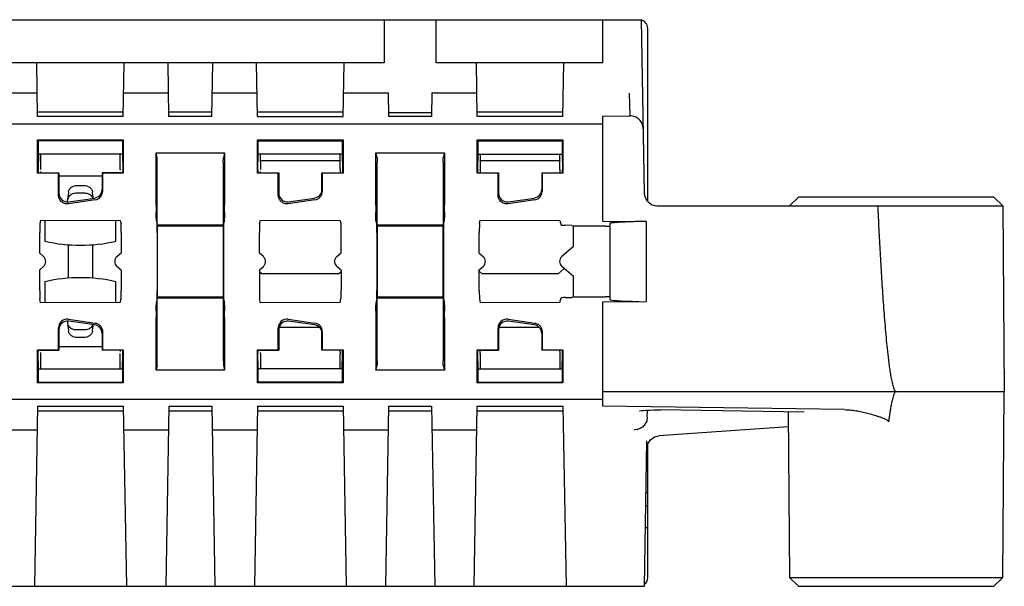
# Model space of a CAD drawing. Units: inches. Extents: x 0 to 17, y 0 to 11.
# Drawn here: x 5.9 to 7.7, y 2.7 to 3.7 of the extents above; entities that cross this region are included whole.
import ezdxf

# ---------------------------------------------------------------- set-up
doc = ezdxf.new("R2010")
doc.units = ezdxf.units.IN
doc.header["$LTSCALE"] = 0.935
doc.header["$MEASUREMENT"] = 0
doc.layers.get('0').update_dxf_attribs({"linetype": 'CONTINUOUS'})

msp = doc.modelspace()

# ---------------------------------------------------------------- linework, layer by layer
at = {"color": 7, "linetype": 'CONTINUOUS'}
for p, q in [((4.6266, 3.7278), (7.0636, 3.7278)), ((6.5958, 3.7278), (6.5958, 3.6491)), ((6.6903, 3.6491), (6.6903, 3.7278)), ((6.9935, 3.6491), (6.9935, 3.7278)), ((7.0636, 3.7278), (7.0691, 3.4124)), ((7.0754, 3.3971), (7.0754, 3.7121)), ((6.5958, 3.6491), (4.6888, 3.6491)), ((5.9652, 3.5513), (5.9636, 3.6491)), ((6.1211, 3.5513), (6.1227, 3.6491)), ((6.2041, 3.5513), (6.2026, 3.6491)), ((6.2821, 3.5513), (6.2837, 3.6491)), ((6.3652, 3.5513), (6.3636, 3.6491)), ((6.5211, 3.5513), (6.5227, 3.6491)), ((6.9935, 3.6491), (6.6903, 3.6491)), ((6.7652, 3.5513), (6.7636, 3.6491)), ((6.9211, 3.5513), (6.9227, 3.6491)), ((5.8827, 3.5948), (5.9645, 3.5948)), ((6.1217, 3.5948), (6.2035, 3.5948)), ((6.2827, 3.5948), (6.3645, 3.5948)), ((6.5217, 3.5948), (6.6035, 3.5948)), ((6.6041, 3.5513), (6.6035, 3.5948)), ((6.6827, 3.5948), (6.6821, 3.5513)), ((6.6827, 3.5948), (6.7645, 3.5948)), ((7.0432, 3.5528), (7.0424, 3.5941)), ((5.9652, 3.5601), (6.1211, 3.5601)), ((6.1211, 3.5513), (5.9652, 3.5513)), ((6.2041, 3.5601), (6.2821, 3.5601)), ((6.2821, 3.5513), (6.2041, 3.5513)), ((6.3652, 3.5601), (6.5211, 3.5601)), ((6.3652, 3.5513), (6.5211, 3.5513)), ((6.6041, 3.5589), (6.6821, 3.5589)), ((6.6821, 3.5513), (6.6041, 3.5513)), ((6.7652, 3.5601), (6.9211, 3.5601)), ((6.9211, 3.5513), (6.7652, 3.5513)), ((6.9935, 3.5521), (7.0432, 3.5528)), ((6.9935, 3.3609), (6.9935, 3.5521)), ((4.6877, 3.5383), (6.9935, 3.5383)), ((5.9652, 3.4484), (5.9652, 3.5088)), ((5.9666, 3.5074), (5.9652, 3.5088)), ((5.9652, 3.5088), (6.1209, 3.5088)), ((5.9666, 3.4828), (5.9666, 3.5074)), ((6.1196, 3.5074), (5.9666, 3.5074)), ((6.1196, 3.5074), (6.1209, 3.5088)), ((6.1196, 3.5074), (6.1196, 3.4828)), ((6.1209, 3.5088), (6.1209, 3.4484)), ((6.3652, 3.5088), (6.5209, 3.5088)), ((6.3652, 3.4484), (6.3652, 3.5088)), ((6.3666, 3.5074), (6.3652, 3.5088)), ((6.3666, 3.5074), (6.5196, 3.5074)), ((6.3666, 3.4828), (6.3666, 3.5074)), ((6.5196, 3.5074), (6.5209, 3.5088)), ((6.5196, 3.5074), (6.5196, 3.4829)), ((6.5209, 3.5088), (6.5209, 3.4484)), ((6.7652, 3.5088), (6.9209, 3.5088)), ((6.7652, 3.4484), (6.7652, 3.5088)), ((6.7666, 3.5074), (6.7652, 3.5088)), ((6.7666, 3.5074), (6.9196, 3.5074)), ((6.7666, 3.4828), (6.7666, 3.5074)), ((6.9196, 3.5074), (6.9209, 3.5088)), ((6.9196, 3.5074), (6.9196, 3.4828)), ((6.9209, 3.5088), (6.9209, 3.4484)), ((5.9666, 3.4828), (5.966, 3.4553)), ((6.1196, 3.4828), (5.9666, 3.4828)), ((5.9705, 3.4828), (5.9707, 3.4553)), ((6.1155, 3.4553), (6.1156, 3.4828)), ((6.1196, 3.4828), (6.1202, 3.4553)), ((6.1806, 3.3904), (6.1806, 3.4857)), ((6.1806, 3.4857), (6.3055, 3.4857)), ((6.1829, 3.4764), (6.1806, 3.4857)), ((6.3031, 3.4686), (6.3032, 3.4764)), ((6.3055, 3.4857), (6.3032, 3.4764)), ((6.3055, 3.4857), (6.3055, 3.3904)), ((6.366, 3.4553), (6.3666, 3.4828)), ((6.3704, 3.4829), (6.3666, 3.4828)), ((6.4042, 3.4828), (6.3704, 3.4829)), ((6.3704, 3.4828), (6.3707, 3.4553)), ((6.5157, 3.4828), (6.4042, 3.4828)), ((6.5155, 3.4553), (6.5157, 3.4828)), ((6.5196, 3.4829), (6.5157, 3.4828)), ((6.5196, 3.4829), (6.5202, 3.4553)), ((6.5806, 3.4857), (6.7055, 3.4857)), ((6.5806, 3.3904), (6.5806, 3.4857)), ((6.5829, 3.4764), (6.5806, 3.4857)), ((6.5829, 3.4764), (6.583, 3.4686)), ((6.7031, 3.4686), (6.7032, 3.4764)), ((6.7055, 3.4857), (6.7032, 3.4764)), ((6.7055, 3.4857), (6.7055, 3.3904)), ((6.766, 3.4553), (6.7666, 3.4828)), ((6.7666, 3.4828), (6.9196, 3.4828)), ((6.7705, 3.4828), (6.7707, 3.4553)), ((6.9155, 3.4553), (6.9156, 3.4828)), ((6.9196, 3.4828), (6.9202, 3.4553)), ((6.183, 3.3542), (6.183, 3.4686)), ((6.3031, 3.4686), (6.3031, 3.3542)), ((6.3705, 3.4714), (6.5156, 3.4714)), ((6.583, 3.3542), (6.583, 3.4686)), ((6.7031, 3.4686), (6.7031, 3.3542)), ((6.7706, 3.4714), (6.9156, 3.4714)), ((6.0031, 3.4484), (5.9652, 3.4484)), ((5.966, 3.4553), (5.9659, 3.4514)), ((5.9659, 3.4491), (6.0038, 3.4491)), ((6.0038, 3.4491), (6.0031, 3.4484)), ((6.0031, 3.4086), (6.0031, 3.4484)), ((6.0038, 3.4491), (6.0038, 3.4122)), ((6.0825, 3.4428), (6.0038, 3.4428)), ((6.0825, 3.4491), (6.0825, 3.4186)), ((6.1202, 3.4491), (6.0825, 3.4491)), ((6.0832, 3.4484), (6.0825, 3.4491)), ((6.0832, 3.4484), (6.0832, 3.4153)), ((6.1209, 3.4484), (6.0832, 3.4484)), ((6.1202, 3.4553), (6.1202, 3.4514)), ((6.4031, 3.4484), (6.3652, 3.4484)), ((6.3659, 3.4491), (6.4038, 3.4491)), ((6.4038, 3.4491), (6.4031, 3.4484)), ((6.4031, 3.4086), (6.4031, 3.4484)), ((6.4038, 3.4491), (6.4038, 3.4122)), ((6.4825, 3.4491), (6.5202, 3.4491)), ((6.4825, 3.4186), (6.4825, 3.4491)), ((6.4832, 3.4484), (6.4825, 3.4491)), ((6.5209, 3.4484), (6.4832, 3.4484)), ((6.4832, 3.4484), (6.4832, 3.4153)), ((6.5202, 3.4553), (6.5202, 3.4514)), ((6.8031, 3.4484), (6.7652, 3.4484)), ((6.7659, 3.4491), (6.8038, 3.4491)), ((6.7707, 3.4514), (6.7707, 3.4491)), ((6.8038, 3.4491), (6.8031, 3.4484)), ((6.8031, 3.4086), (6.8031, 3.4484)), ((6.8038, 3.4491), (6.8038, 3.4122)), ((6.8825, 3.4491), (6.9202, 3.4491)), ((6.8832, 3.4484), (6.8825, 3.4491)), ((6.8825, 3.4491), (6.8825, 3.4186)), ((6.9209, 3.4484), (6.8832, 3.4484)), ((6.8832, 3.4484), (6.8832, 3.4153)), ((6.9202, 3.4535), (6.9202, 3.4553)), ((6.0372, 3.4261), (6.0491, 3.4261)), ((6.0202, 3.4054), (6.0196, 3.4001)), ((6.051, 3.4117), (6.0353, 3.4117)), ((6.0651, 3.4124), (6.0648, 3.4147)), ((6.066, 3.4052), (6.0651, 3.4124)), ((6.0664, 3.4028), (6.066, 3.4052)), ((7.3495, 3.405), (7.3335, 3.3892)), ((7.7053, 3.405), (7.3495, 3.405)), ((7.7053, 3.405), (7.7213, 3.3892)), ((6.0193, 3.3965), (6.0195, 3.3996)), ((6.0196, 3.4001), (6.0195, 3.3996)), ((6.0699, 3.3998), (6.0212, 3.3927)), ((6.0219, 3.3963), (6.0692, 3.4032)), ((6.4699, 3.3998), (6.4212, 3.3927)), ((6.4219, 3.3963), (6.4692, 3.4032)), ((6.8699, 3.3998), (6.8212, 3.3927)), ((6.8219, 3.3963), (6.8692, 3.4032)), ((7.0927, 3.3892), (7.7213, 3.3892)), ((7.7213, 3.3892), (7.7242, 3.0506)), ((6.1807, 3.3669), (6.1806, 3.3783)), ((6.3055, 3.3783), (6.3054, 3.3669)), ((6.5807, 3.3669), (6.5806, 3.3783)), ((6.7055, 3.3783), (6.7054, 3.3669)), ((5.9706, 3.3627), (5.969, 3.3559)), ((5.9706, 3.3627), (6.1156, 3.3623)), ((5.9786, 3.3245), (5.9786, 3.3626)), ((6.1077, 3.3245), (6.1077, 3.3623)), ((6.1156, 3.3623), (6.1172, 3.3559)), ((6.1807, 3.3669), (6.1807, 3.3631)), ((6.1807, 3.3631), (6.1825, 3.3559)), ((6.183, 3.3542), (6.3031, 3.3542)), ((6.183, 3.3542), (6.1835, 3.3522)), ((6.1835, 3.2231), (6.1835, 3.3522)), ((6.3026, 3.3522), (6.1835, 3.3522)), ((6.3026, 3.3522), (6.3031, 3.3542)), ((6.3026, 3.3522), (6.3026, 3.2231)), ((6.3054, 3.3631), (6.3036, 3.3559)), ((6.3054, 3.3631), (6.3054, 3.3669)), ((6.369, 3.3559), (6.3706, 3.3627)), ((6.3706, 3.3627), (6.5156, 3.3623)), ((6.5156, 3.3623), (6.5172, 3.3559)), ((6.5807, 3.3631), (6.5807, 3.3669)), ((6.5825, 3.3559), (6.5807, 3.3631)), ((6.583, 3.3542), (6.7031, 3.3542)), ((6.583, 3.3542), (6.5835, 3.3522)), ((6.7026, 3.3522), (6.5835, 3.3522)), ((6.5835, 3.2231), (6.5835, 3.3522)), ((6.7026, 3.3522), (6.7031, 3.3542)), ((6.7026, 3.3522), (6.7026, 3.2231)), ((6.7036, 3.3559), (6.7054, 3.3631)), ((6.7054, 3.3631), (6.7054, 3.3669)), ((6.769, 3.3559), (6.7706, 3.3627)), ((6.7706, 3.3627), (6.9156, 3.3623)), ((6.9156, 3.3623), (6.9178, 3.3537)), ((6.9371, 3.3533), (6.9256, 3.3535)), ((6.9371, 3.3533), (6.9402, 3.3522)), ((6.9986, 3.3522), (6.9402, 3.3522)), ((6.9402, 3.3152), (6.9402, 3.3522)), ((6.9935, 3.3609), (7.0725, 3.3607)), ((6.9986, 3.3522), (7.0067, 3.3522)), ((7.0065, 3.357), (7.0065, 3.2183)), ((7.0725, 3.3607), (7.0593, 3.3603)), ((7.0725, 3.3607), (7.0724, 3.2146)), ((5.9689, 3.3026), (5.9689, 3.3402)), ((6.1173, 3.3402), (6.1173, 3.3035)), ((6.1826, 3.3402), (6.1826, 3.2351)), ((6.3035, 3.3402), (6.3035, 3.2351)), ((6.3689, 3.3026), (6.3689, 3.3402)), ((6.5173, 3.3035), (6.5173, 3.3402)), ((6.5826, 3.3402), (6.5826, 3.2351)), ((6.7035, 3.3402), (6.7035, 3.2351)), ((6.7689, 3.3026), (6.7689, 3.3402)), ((6.0215, 3.2573), (6.0215, 3.318)), ((6.0648, 3.318), (6.0648, 3.2573)), ((6.9402, 3.3152), (6.919, 3.2965)), ((5.9759, 3.2965), (5.9689, 3.3026)), ((6.1094, 3.2965), (6.1173, 3.3035)), ((6.3759, 3.2965), (6.3689, 3.3026)), ((6.5094, 3.2965), (6.5173, 3.3035)), ((6.7689, 3.3026), (6.7759, 3.2965)), ((5.9689, 3.2727), (5.9759, 3.2788)), ((5.9689, 3.2351), (5.9689, 3.2727)), ((6.1173, 3.2719), (6.1094, 3.2788)), ((6.1173, 3.2719), (6.1173, 3.2351)), ((6.3689, 3.2727), (6.3759, 3.2788)), ((6.3689, 3.2727), (6.3689, 3.2351)), ((6.3689, 3.2695), (6.3738, 3.2653)), ((6.5127, 3.2653), (6.3738, 3.2653)), ((6.5173, 3.2719), (6.5094, 3.2788)), ((6.5127, 3.2653), (6.5174, 3.2694)), ((6.5173, 3.2719), (6.5173, 3.2351)), ((6.7685, 3.2699), (6.7738, 3.2653)), ((6.7689, 3.2727), (6.7759, 3.2788)), ((6.7689, 3.2351), (6.7689, 3.2727)), ((6.9127, 3.2653), (6.7738, 3.2653)), ((6.9127, 3.2653), (6.9236, 3.2747)), ((6.9402, 3.2601), (6.919, 3.2788)), ((5.9786, 3.2127), (5.9786, 3.2508)), ((6.1077, 3.213), (6.1077, 3.2508)), ((6.9402, 3.2231), (6.9402, 3.2601)), ((5.9706, 3.2126), (5.969, 3.2194)), ((6.1156, 3.213), (5.9706, 3.2126)), ((6.1156, 3.213), (6.1172, 3.2194)), ((6.1806, 3.197), (6.1807, 3.2084)), ((6.1825, 3.2194), (6.1807, 3.2122)), ((6.1807, 3.2122), (6.1807, 3.2084)), ((6.1835, 3.2231), (6.183, 3.2211)), ((6.3031, 3.2211), (6.183, 3.2211)), ((6.183, 3.1067), (6.183, 3.2211)), ((6.1835, 3.2231), (6.3026, 3.2231)), ((6.3031, 3.2211), (6.3026, 3.2231)), ((6.3031, 3.2211), (6.3031, 3.1067)), ((6.3036, 3.2194), (6.3054, 3.2122)), ((6.3054, 3.2084), (6.3054, 3.2122)), ((6.3054, 3.2084), (6.3055, 3.197)), ((6.3706, 3.2126), (6.369, 3.2194)), ((6.5156, 3.213), (6.3706, 3.2126)), ((6.5156, 3.213), (6.5172, 3.2194)), ((6.5806, 3.197), (6.5807, 3.2084)), ((6.5825, 3.2194), (6.5807, 3.2122)), ((6.5807, 3.2122), (6.5807, 3.2084)), ((6.5835, 3.2231), (6.583, 3.2211)), ((6.7031, 3.2211), (6.583, 3.2211)), ((6.583, 3.1067), (6.583, 3.2211)), ((6.5835, 3.2231), (6.7026, 3.2231)), ((6.7031, 3.2211), (6.7026, 3.2231)), ((6.7031, 3.2211), (6.7031, 3.1067)), ((6.7036, 3.2194), (6.7054, 3.2122)), ((6.7054, 3.2084), (6.7054, 3.2122)), ((6.7054, 3.2084), (6.7055, 3.197)), ((6.769, 3.2194), (6.7706, 3.2126)), ((6.9156, 3.213), (6.7706, 3.2126)), ((6.9156, 3.213), (6.9178, 3.2216)), ((6.9256, 3.2218), (6.9371, 3.222)), ((6.9402, 3.2231), (6.9371, 3.222)), ((6.9402, 3.2231), (6.9986, 3.2231)), ((6.9935, 3.2144), (7.0725, 3.2146)), ((6.9935, 3.0241), (6.9935, 3.2144)), ((6.0193, 3.1788), (6.0195, 3.1757)), ((6.0195, 3.1757), (6.0196, 3.1752)), ((6.0196, 3.1752), (6.0202, 3.1699)), ((6.0212, 3.1826), (6.0699, 3.1755)), ((6.0692, 3.1721), (6.0219, 3.179)), ((6.1806, 3.0896), (6.1806, 3.1849)), ((6.3055, 3.1849), (6.3055, 3.0896)), ((6.4212, 3.1826), (6.4699, 3.1755)), ((6.4692, 3.1721), (6.4219, 3.179)), ((6.5806, 3.1849), (6.5806, 3.0896)), ((6.7055, 3.1849), (6.7055, 3.0896)), ((6.8212, 3.1826), (6.8699, 3.1755)), ((6.8692, 3.1721), (6.8219, 3.179)), ((6.0031, 3.1269), (6.0031, 3.1667)), ((6.0038, 3.1632), (6.0038, 3.1262)), ((6.0353, 3.1636), (6.051, 3.1636)), ((6.0825, 3.1567), (6.0825, 3.1262)), ((6.0832, 3.16), (6.0832, 3.1269)), ((6.4031, 3.1269), (6.4031, 3.1667)), ((6.4038, 3.1632), (6.4038, 3.1262)), ((6.4776, 3.1677), (6.4048, 3.1677)), ((6.4825, 3.1262), (6.4825, 3.1567)), ((6.4832, 3.16), (6.4832, 3.1269)), ((6.8031, 3.1269), (6.8031, 3.1667)), ((6.8038, 3.1632), (6.8038, 3.1262)), ((6.8777, 3.1677), (6.8048, 3.1677)), ((6.8825, 3.1567), (6.8825, 3.1262)), ((6.8832, 3.16), (6.8832, 3.1269)), ((6.0491, 3.1492), (6.0372, 3.1492)), ((5.9652, 3.1269), (6.0031, 3.1269)), ((5.9652, 3.0665), (5.9652, 3.1269)), ((5.9659, 3.1262), (6.0038, 3.1262)), ((5.966, 3.12), (5.9659, 3.1239)), ((5.9666, 3.0925), (5.966, 3.12)), ((5.9707, 3.12), (5.9705, 3.0925)), ((6.0031, 3.1269), (6.0038, 3.1262)), ((6.0825, 3.1325), (6.0038, 3.1325)), ((6.0825, 3.1262), (6.0832, 3.1269)), ((6.1202, 3.1262), (6.0825, 3.1262)), ((6.0832, 3.1269), (6.1209, 3.1269)), ((6.1156, 3.0925), (6.1155, 3.12)), ((6.1196, 3.0925), (6.1202, 3.12)), ((6.1202, 3.12), (6.1202, 3.1239)), ((6.1209, 3.1269), (6.1209, 3.0665)), ((6.3652, 3.1269), (6.4031, 3.1269)), ((6.3652, 3.0665), (6.3652, 3.1269)), ((6.3659, 3.1262), (6.4038, 3.1262)), ((6.366, 3.12), (6.3659, 3.1239)), ((6.3666, 3.0925), (6.366, 3.12)), ((6.3707, 3.12), (6.3705, 3.0925)), ((6.4031, 3.1269), (6.4038, 3.1262)), ((6.4825, 3.1262), (6.4832, 3.1269)), ((6.5202, 3.1262), (6.4825, 3.1262)), ((6.4832, 3.1269), (6.5209, 3.1269)), ((6.5155, 3.1239), (6.5155, 3.1262)), ((6.5156, 3.0925), (6.5155, 3.12)), ((6.5196, 3.0925), (6.5202, 3.12)), ((6.5202, 3.12), (6.5202, 3.1239)), ((6.5209, 3.1269), (6.5209, 3.0665)), ((6.7652, 3.1269), (6.8031, 3.1269)), ((6.7652, 3.0665), (6.7652, 3.1269)), ((6.7659, 3.1262), (6.8038, 3.1262)), ((6.766, 3.12), (6.7659, 3.1239)), ((6.7666, 3.0925), (6.766, 3.12)), ((6.7707, 3.12), (6.7705, 3.0925)), ((6.8031, 3.1269), (6.8038, 3.1262)), ((6.8825, 3.1262), (6.8832, 3.1269)), ((6.9202, 3.1262), (6.8825, 3.1262)), ((6.8832, 3.1269), (6.9209, 3.1269)), ((6.9155, 3.1239), (6.9155, 3.1262)), ((6.9155, 3.12), (6.9156, 3.0925)), ((6.9196, 3.0925), (6.9202, 3.12)), ((6.9209, 3.1269), (6.9209, 3.0665)), ((6.583, 3.1067), (6.5829, 3.0989)), ((6.7032, 3.0989), (6.7031, 3.1067)), ((5.9666, 3.0925), (6.1196, 3.0925)), ((5.9666, 3.0679), (5.9666, 3.0925)), ((6.1196, 3.0925), (6.1196, 3.0679)), ((6.1829, 3.0989), (6.1806, 3.0896)), ((6.3055, 3.0896), (6.1806, 3.0896)), ((6.3032, 3.0989), (6.3055, 3.0896)), ((6.5196, 3.0925), (6.3666, 3.0925)), ((6.3666, 3.0679), (6.3666, 3.0925)), ((6.5196, 3.0925), (6.5196, 3.0679)), ((6.5806, 3.0896), (6.5829, 3.0989)), ((6.7055, 3.0896), (6.5806, 3.0896)), ((6.7032, 3.0989), (6.7055, 3.0896)), ((6.7666, 3.0925), (6.9196, 3.0925)), ((6.7666, 3.0679), (6.7666, 3.0925)), ((6.9196, 3.0925), (6.9196, 3.0679)), ((5.9652, 3.0665), (5.9666, 3.0679)), ((6.1209, 3.0665), (5.9652, 3.0665)), ((5.9666, 3.0679), (6.1196, 3.0679)), ((6.1209, 3.0665), (6.1196, 3.0679)), ((6.3666, 3.0679), (6.3652, 3.0665)), ((6.5209, 3.0665), (6.3652, 3.0665)), ((6.5196, 3.0679), (6.3666, 3.0679)), ((6.5209, 3.0665), (6.5196, 3.0679)), ((6.7652, 3.0665), (6.7666, 3.0679)), ((6.9209, 3.0665), (6.7652, 3.0665)), ((6.7666, 3.0679), (6.9196, 3.0679)), ((6.9209, 3.0665), (6.9196, 3.0679)), ((7.7242, 3.0506), (6.9935, 3.0506)), ((7.7213, 2.7121), (7.7242, 3.0506)), ((4.6877, 3.037), (6.9935, 3.037)), ((5.9652, 3.024), (5.9596, 2.6963)), ((5.9652, 3.024), (6.1211, 3.024)), ((6.1211, 3.0152), (5.9652, 3.0152)), ((6.1211, 3.024), (6.1267, 2.6963)), ((6.2041, 3.024), (6.1986, 2.6963)), ((6.2041, 3.024), (6.2821, 3.024)), ((6.2821, 3.0152), (6.2041, 3.0152)), ((6.2821, 3.024), (6.2877, 2.6963)), ((6.3652, 3.024), (6.3596, 2.6963)), ((6.3652, 3.024), (6.5211, 3.024)), ((6.5211, 3.0152), (6.3652, 3.0152)), ((6.5211, 3.024), (6.5267, 2.6963)), ((6.5986, 2.6963), (6.6041, 3.024)), ((6.6041, 3.024), (6.6821, 3.024)), ((6.6821, 3.0152), (6.6041, 3.0152)), ((6.6821, 3.024), (6.6877, 2.6963)), ((6.7596, 2.6963), (6.7652, 3.024)), ((6.7652, 3.024), (6.9211, 3.024)), ((6.9211, 3.0152), (6.7652, 3.0152)), ((6.9211, 3.024), (6.9267, 2.6963)), ((7.4332, 3.0179), (6.9935, 3.0241)), ((7.0746, 3.0051), (7.0748, 3.0169)), ((7.3601, 3.0136), (7.0985, 3.0173)), ((7.3309, 3.014), (7.3335, 2.7121)), ((7.5166, 3.0167), (7.5137, 2.9955)), ((7.0746, 3.0046), (7.0746, 3.0047)), ((7.0746, 3.004), (7.0746, 3.0043)), ((5.9645, 2.9805), (5.8827, 2.9805)), ((6.2035, 2.9805), (6.1217, 2.9805)), ((6.3645, 2.9805), (6.2827, 2.9805)), ((6.6035, 2.9805), (6.5217, 2.9805)), ((6.7645, 2.9805), (6.6827, 2.9805)), ((7.3311, 2.9864), (7.0956, 2.97)), ((7.0692, 2.6963), (7.0738, 2.9609)), ((7.0879, 2.9682), (7.0956, 2.97)), ((7.0736, 2.9469), (7.0754, 2.9555)), ((7.0754, 2.7121), (7.0754, 2.9555)), ((7.0754, 2.8665), (7.0722, 2.8663)), ((7.0718, 2.843), (7.0751, 2.843)), ((7.0754, 2.8026), (7.0711, 2.8026)), ((7.3335, 2.7121), (7.7213, 2.7121)), ((7.3495, 2.6963), (7.3335, 2.7121)), ((7.7213, 2.7121), (7.7053, 2.6963)), ((4.6266, 2.6963), (7.0692, 2.6963)), ((7.3495, 2.6963), (7.7053, 2.6963))]:
    msp.add_line(p, q, dxfattribs=at)
for points in [[(6.0215, 3.4147), (6.0212, 3.4127), (6.0202, 3.4054)], [(6.0648, 3.1606), (6.0651, 3.1629), (6.066, 3.1701), (6.0663, 3.1725)], [(6.0202, 3.1699), (6.0212, 3.1626), (6.0215, 3.1606)], [(7.0606, 3.0156), (7.0603, 3.0156), (7.0612, 3.0157), (7.0638, 3.0161), (7.0678, 3.0165), (7.0728, 3.0168), (7.0788, 3.0171), (7.0857, 3.0173), (7.0932, 3.0173), (7.0985, 3.0173)], [(7.0754, 2.9555), (7.0804, 2.9631), (7.0879, 2.9682)]]:
    msp.add_lwpolyline(points, dxfattribs=at)
for centre, radius, start, end in [((7.0597, 3.7121), 0.0157, 0, 75.6), ((6.3879, 3.4491), 0.422, 179.6819, 180.0005), ((5.6958, 3.4491), 0.4245, 359.9961, 0.3133), ((6.7623, 3.4491), 0.3964, 179.3592, 180.009), ((6.5479, 3.4514), 0.182, 178.7711, 179.3155), ((7.239, 3.4514), 0.7236, 179.692, 179.8278), ((8.097, 3.4491), 1.5815, 179.8388, 180.0023), ((6.0958, 3.4491), 0.4245, 359.9961, 0.3133), ((7.1623, 3.4491), 0.3964, 179.3592, 180.009), ((6.9479, 3.4514), 0.182, 178.7711, 179.3155), ((5.9195, 3.4507), 0.8513, 0.044, 0.3061), ((7.639, 3.4514), 0.7236, 179.692, 179.8278), ((8.497, 3.4491), 1.5815, 179.8388, 180.0023), ((6.5247, 3.4491), 0.3955, 359.9949, 0.6447), ((6.0553, 3.3985), 0.0115, 21.6397, 29.9207), ((7.0927, 3.4128), 0.0236, 181, 270), ((8.9466, 3.39), 2.766, 179.9924, 180.2413), ((4.0769, 3.3889), 2.2286, 359.7285, 0.0374), ((8.9062, 3.3891), 2.3256, 179.9689, 180.2649), ((4.4769, 3.3889), 2.2286, 359.7285, 0.0374), ((6.0431, 3.6054), 0.2882, 257.0553, 282.9447), ((6.1173, 3.2877), 0.0119, 131.4168, 228.5829), ((6.5173, 3.2877), 0.0119, 131.4168, 228.5829), ((6.9268, 3.2877), 0.0119, 131.4168, 228.5829), ((6.0431, 2.9699), 0.2882, 77.0553, 102.9447), ((6.9988, 2.4799), 0.7432, 89.5997, 90.0158), ((7.0007, 2.7427), 0.4804, 89.2873, 89.6063), ((8.4119, 3.1864), 2.2313, 179.7288, 180.0373), ((3.5444, 3.1853), 2.7611, 359.9924, 0.2417), ((8.8119, 3.1864), 2.2313, 179.7288, 180.0373), ((3.9444, 3.1853), 2.7611, 359.9924, 0.2417), ((6.3925, 3.1262), 0.4266, 179.996, 180.312), ((5.6957, 3.1262), 0.4245, 359.6873, 0.0039), ((6.7925, 3.1262), 0.4266, 179.996, 180.312), ((7.3677, 3.1246), 0.8523, 180.044, 180.3057), ((6.0957, 3.1262), 0.4245, 359.6873, 0.0039), ((7.1925, 3.1262), 0.4266, 179.996, 180.312), ((5.191, 3.1262), 1.5797, 359.8387, 0.0022), ((6.048, 3.1239), 0.7227, 359.6917, 359.8276), ((7.7677, 3.1246), 0.8523, 180.044, 180.3057), ((6.5258, 3.1262), 0.3945, 359.3562, 0.0091), ((6.7391, 3.1239), 0.1811, 358.765, 359.3123), ((7.0597, 2.7121), 0.0157, 308.3543, 360)]:
    msp.add_arc(centre, radius, start, end, dxfattribs=at)
for centre, major_axis, ratio, start_param, end_param in [((6.1829, 3.4686), (0, 0.00787), 0.004404, -1.570796, -0.017625), ((5.9707, 3.4491), (0, 0.00787), 0.004409, -1.570796, -1.270192), ((6.1155, 3.4491), (0, 0.00787), 0.004404, 0.659163, 0.960818), ((6.3707, 3.4491), (0, 0.00787), 0.004409, -1.570796, -1.270192), ((6.0195, 3.412), (0.0079, -0.0137), 0.987319, 4.184711, 5.909915), ((6.0667, 3.4189), (0.0108, -0.0117), 0.986678, -0.595192, 0.818154), ((6.0674, 3.4155), (0.0108, -0.0117), 0.986678, -0.595192, 0.818154), ((6.4195, 3.412), (0.0079, -0.0137), 0.987319, -2.098475, -0.373271), ((6.4667, 3.4189), (0.0108, -0.0117), 0.986678, -0.595192, 0.818154), ((6.4674, 3.4155), (0.0108, -0.0117), 0.986678, -0.595192, 0.818154), ((6.8195, 3.412), (0.0079, -0.0137), 0.987319, -2.098475, -0.373271), ((6.8667, 3.4189), (0.0108, -0.0117), 0.986678, -0.595192, 0.818154), ((6.8674, 3.4155), (0.0108, -0.0117), 0.986678, -0.595192, 0.818154), ((5.969, 3.3402), (0, 0.0157), 0.004409, 0.017625, 1.570796), ((6.1172, 3.3402), (0, 0.0157), 0.004404, -1.570796, -0.017625), ((6.1825, 3.3402), (0, 0.0157), 0.004404, -1.570796, -0.017625), ((6.3036, 3.3402), (0, 0.0157), 0.004409, 0.017625, 1.570796), ((6.369, 3.3402), (0, 0.0157), 0.004409, 0.017625, 1.570796), ((6.5172, 3.3402), (0, 0.0157), 0.004404, -1.570796, -0.017625), ((6.5825, 3.3402), (0, 0.0157), 0.004404, -1.570796, -0.017625), ((6.7036, 3.3402), (0, 0.0157), 0.004409, 0.017625, 1.570796), ((6.769, 3.3402), (0, 0.0157), 0.004409, 0.017625, 1.570796), ((6.9335, 3.3537), (0.0157, 0), 0.017455, -3.137186, -2.094352), ((5.969, 3.2351), (0, 0.0157), 0.004409, -4.712389, -3.159217), ((6.1172, 3.2351), (0, 0.0157), 0.004404, -3.123968, -1.570796), ((6.1825, 3.2351), (0, 0.0157), 0.004404, -3.123968, -1.570796), ((6.3036, 3.2351), (0, 0.0157), 0.004409, -4.712389, -3.159217), ((6.369, 3.2351), (0, 0.0157), 0.004409, -4.712389, -3.159217), ((6.5172, 3.2351), (0, 0.0157), 0.004404, -3.123968, -1.570796), ((6.5825, 3.2351), (0, 0.0157), 0.004404, -3.123968, -1.570796), ((6.7036, 3.2351), (0, 0.0157), 0.004409, -4.712389, -3.159217), ((6.769, 3.2351), (0, 0.0157), 0.004409, -4.712389, -3.159217), ((6.9335, 3.2216), (0.0157, 0), 0.017455, 2.094352, 3.137186), ((7.4002, 3.2192), (0.3937, 0.001), 0.017463, -3.141444, -2.61805), ((6.0188, 3.1669), (0.0079, 0.0137), 0.987319, 0.373271, 2.098475), ((6.0195, 3.1633), (0.0079, 0.0137), 0.987319, 6.656456, 8.38166), ((6.0667, 3.1565), (0.0108, 0.0117), 0.986678, -0.818154, 0.595192), ((6.4188, 3.1669), (0.0079, 0.0137), 0.987319, 0.373271, 2.098475), ((6.4195, 3.1633), (0.0079, 0.0137), 0.987319, 0.373271, 2.098475), ((6.4667, 3.1565), (0.0108, 0.0117), 0.986678, -0.818154, 0.595192), ((6.4674, 3.1598), (0.0108, 0.0117), 0.986678, -0.818154, 0.595192), ((6.8188, 3.1669), (0.0079, 0.0137), 0.987319, 0.373271, 2.098475), ((6.8195, 3.1633), (0.0079, 0.0137), 0.987319, 0.373271, 2.098475), ((6.8667, 3.1565), (0.0108, 0.0117), 0.986678, -0.818154, 0.595192), ((5.9707, 3.1262), (0, 0.00787), 0.004409, -2.48243, -2.18071), ((6.1155, 3.1262), (0, 0.00787), 0.004404, -4.712389, -4.411717), ((6.3707, 3.1262), (0, 0.00787), 0.004409, -2.48243, -2.18071), ((6.1829, 3.1067), (0, 0.00787), 0.004404, -3.123968, -1.570796), ((6.3032, 3.1067), (0, 0.00787), 0.004409, -4.712389, -3.159217)]:
    msp.add_ellipse(centre, major_axis=major_axis, ratio=ratio, start_param=start_param, end_param=end_param, dxfattribs=at)
for points, knots in [([(7.0671, 3.5294), (7.067, 3.5325), (7.0657, 3.5387), (7.0604, 3.5465), (7.0525, 3.5516), (7.0462, 3.5528), (7.0432, 3.5528)], [0, 0, 0, 0, 0.249964, 0.499984, 0.750008, 1, 1, 1, 1]), ([(6.0215, 3.4147), (6.0217, 3.4163), (6.0229, 3.4194), (6.0266, 3.4232), (6.0316, 3.4256), (6.0353, 3.4261), (6.0372, 3.4261)], [0, 0, 0, 0, 0.227475, 0.469871, 0.729753, 1, 1, 1, 1]), ([(6.0491, 3.4261), (6.051, 3.4261), (6.0547, 3.4256), (6.0596, 3.4232), (6.0633, 3.4194), (6.0645, 3.4163), (6.0648, 3.4147)], [0, 0, 0, 0, 0.270228, 0.530099, 0.772505, 1, 1, 1, 1]), ([(6.0212, 3.3927), (6.019, 3.3924), (6.0143, 3.3928), (6.0082, 3.3961), (6.0041, 3.4017), (6.0031, 3.4063), (6.0031, 3.4086)], [0, 0, 0, 0, 0.2489, 0.498262, 0.748676, 1, 1, 1, 1]), ([(6.021, 3.4043), (6.0208, 3.4039), (6.0201, 3.4026), (6.0197, 3.4012), (6.0196, 3.4001)], [0, 0, 0, 0, 0.255011, 1, 1, 1, 1]), ([(6.0353, 3.4117), (6.0324, 3.4117), (6.0267, 3.4104), (6.0223, 3.4066), (6.021, 3.4043)], [0, 0, 0, 0, 0.523082, 1, 1, 1, 1]), ([(6.0653, 3.4043), (6.064, 3.4066), (6.0595, 3.4104), (6.0539, 3.4117), (6.051, 3.4117)], [0, 0, 0, 0, 0.476932, 1, 1, 1, 1]), ([(6.4212, 3.3927), (6.419, 3.3924), (6.4143, 3.3928), (6.4082, 3.3961), (6.4041, 3.4017), (6.4031, 3.4063), (6.4031, 3.4086)], [0, 0, 0, 0, 0.2489, 0.498262, 0.748676, 1, 1, 1, 1]), ([(6.8212, 3.3927), (6.819, 3.3924), (6.8143, 3.3928), (6.8082, 3.3961), (6.8041, 3.4017), (6.8031, 3.4063), (6.8031, 3.4086)], [0, 0, 0, 0, 0.2489, 0.498262, 0.748676, 1, 1, 1, 1]), ([(7.4937, 3.3892), (7.4944, 3.375), (7.4958, 3.3465), (7.4981, 3.3038), (7.5002, 3.2682), (7.502, 3.2398), (7.5035, 3.2184), (7.505, 3.1971), (7.5067, 3.1758), (7.5085, 3.1545), (7.5102, 3.1368), (7.5117, 3.1226), (7.5129, 3.112), (7.5142, 3.1013), (7.5156, 3.0907), (7.517, 3.0819), (7.5183, 3.0749), (7.5193, 3.0697), (7.5205, 3.0645), (7.5219, 3.0593), (7.5232, 3.0555), (7.5244, 3.0531), (7.5254, 3.0517), (7.5265, 3.0506), (7.5274, 3.0506)], [0, 0, 0, 0, 0.125029, 0.250058, 0.375088, 0.437602, 0.500117, 0.562631, 0.625146, 0.687661, 0.750175, 0.781432, 0.81269, 0.843947, 0.875204, 0.906461, 0.922089, 0.937718, 0.953346, 0.968973, 0.98459, 0.988498, 0.992405, 1, 1, 1, 1]), ([(7.0593, 3.3603), (7.0552, 3.3602), (7.0476, 3.36), (7.037, 3.3596), (7.028, 3.3592), (7.0205, 3.3588), (7.0153, 3.3584), (7.0119, 3.3581), (7.01, 3.3579), (7.0086, 3.3577), (7.0075, 3.3575), (7.0069, 3.3573), (7.0065, 3.3571), (7.0065, 3.357)], [0, 0, 0, 0, 0.229029, 0.429819, 0.60132, 0.742661, 0.853353, 0.897077, 0.932996, 0.961106, 0.981444, 0.994146, 1, 1, 1, 1]), ([(5.9759, 3.2788), (5.9772, 3.2799), (5.9792, 3.2826), (5.9803, 3.2877), (5.9792, 3.2927), (5.9772, 3.2954), (5.9759, 3.2965)], [0, 0, 0, 0, 0.249639, 0.499937, 0.750281, 1, 1, 1, 1]), ([(6.3759, 3.2788), (6.3772, 3.2799), (6.3792, 3.2826), (6.3803, 3.2877), (6.3792, 3.2927), (6.3772, 3.2954), (6.3759, 3.2965)], [0, 0, 0, 0, 0.249639, 0.499937, 0.750281, 1, 1, 1, 1]), ([(6.7759, 3.2788), (6.7772, 3.2799), (6.7792, 3.2826), (6.7803, 3.2877), (6.7792, 3.2927), (6.7772, 3.2954), (6.7759, 3.2965)], [0, 0, 0, 0, 0.249639, 0.499937, 0.750281, 1, 1, 1, 1]), ([(6.0196, 3.1752), (6.0196, 3.1748), (6.0199, 3.1734), (6.0204, 3.172), (6.021, 3.171)], [0, 0, 0, 0, 0.246693, 1, 1, 1, 1]), ([(6.051, 3.1636), (6.0542, 3.1636), (6.059, 3.1648), (6.0639, 3.1687), (6.0655, 3.1712), (6.066, 3.1725)], [0, 0, 0, 0, 0.523772, 0.769494, 1, 1, 1, 1]), ([(6.0699, 3.1755), (6.0717, 3.1752), (6.0753, 3.174), (6.0797, 3.1705), (6.0825, 3.1656), (6.0832, 3.1619), (6.0832, 3.16)], [0, 0, 0, 0, 0.248918, 0.498499, 0.748938, 1, 1, 1, 1]), ([(6.8699, 3.1755), (6.8717, 3.1752), (6.8753, 3.174), (6.8797, 3.1705), (6.8825, 3.1656), (6.8832, 3.1619), (6.8832, 3.16)], [0, 0, 0, 0, 0.248918, 0.498499, 0.748938, 1, 1, 1, 1]), ([(6.021, 3.171), (6.0223, 3.1687), (6.0267, 3.1649), (6.0324, 3.1636), (6.0353, 3.1636)], [0, 0, 0, 0, 0.477017, 1, 1, 1, 1]), ([(6.0372, 3.1492), (6.0353, 3.1492), (6.0316, 3.1497), (6.0266, 3.1521), (6.0229, 3.1559), (6.0217, 3.159), (6.0215, 3.1606)], [0, 0, 0, 0, 0.270207, 0.530084, 0.772571, 1, 1, 1, 1]), ([(6.0648, 3.1606), (6.0645, 3.159), (6.0633, 3.1559), (6.0596, 3.1521), (6.0547, 3.1497), (6.051, 3.1492), (6.0491, 3.1492)], [0, 0, 0, 0, 0.227422, 0.469906, 0.729787, 1, 1, 1, 1]), ([(7.5274, 3.0506), (7.527, 3.0506), (7.5263, 3.0504), (7.5254, 3.0496), (7.5247, 3.0486), (7.5236, 3.0467), (7.5224, 3.0435), (7.5211, 3.0391), (7.52, 3.0347), (7.519, 3.0302), (7.5178, 3.0242), (7.5171, 3.0197), (7.5166, 3.0167)], [0, 0, 0, 0, 0.031147, 0.062394, 0.093654, 0.124917, 0.24984, 0.374854, 0.499881, 0.624911, 0.749942, 1, 1, 1, 1]), ([(7.4332, 3.0179), (7.4367, 3.0178), (7.4438, 3.0174), (7.4544, 3.0161), (7.4648, 3.0142), (7.4752, 3.0117), (7.4837, 3.0093), (7.4905, 3.0072), (7.4956, 3.0055), (7.5006, 3.0037), (7.5055, 3.0017), (7.5091, 3), (7.5114, 2.9986), (7.5125, 2.9978), (7.5134, 2.9969), (7.5137, 2.996), (7.5137, 2.9955)], [0, 0, 0, 0, 0.125033, 0.250066, 0.375102, 0.500139, 0.625176, 0.687698, 0.75022, 0.81274, 0.875257, 0.937749, 0.953378, 0.969004, 0.984605, 1, 1, 1, 1]), ([(7.0726, 2.9951), (7.0717, 2.993), (7.07, 2.9903), (7.0679, 2.9881), (7.0673, 2.9876)], [0, 0, 0, 0, 0.748789, 1, 1, 1, 1])]:
    msp.add_open_spline(points, degree=3, knots=knots, dxfattribs=at)
for points in [[(7.0746, 3.004), (7.0745, 3.0009), (7.0739, 2.9979), (7.0726, 2.9951)], [(7.0595, 2.9827), (7.0566, 2.9816), (7.0535, 2.9811), (7.0504, 2.9811)], [(7.0673, 2.9876), (7.0651, 2.9855), (7.0624, 2.9838), (7.0595, 2.9827)]]:
    msp.add_open_spline(points, degree=3, dxfattribs=at)

doc.saveas('drawing.dxf')
